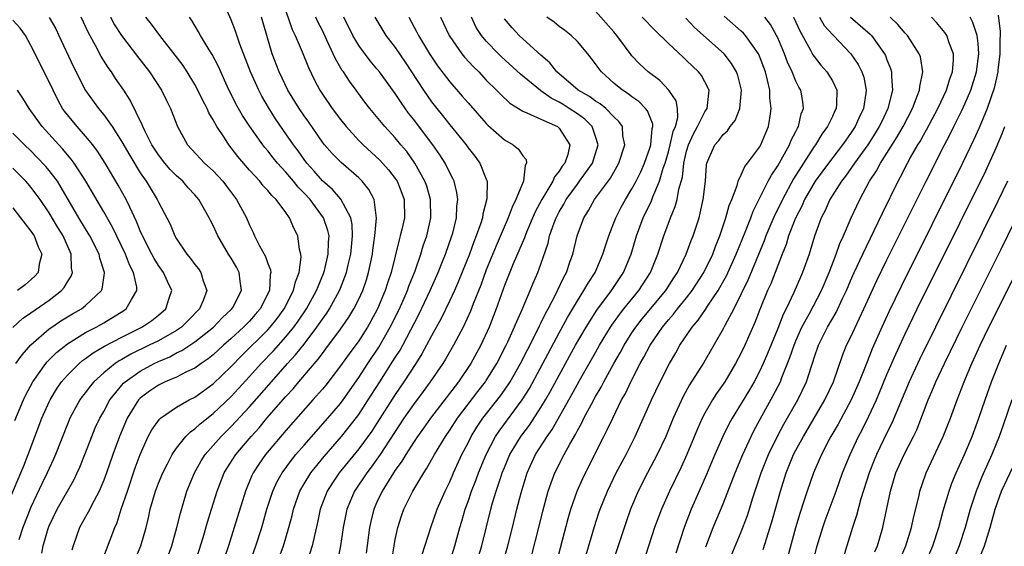
# Model space of a CAD drawing. Units: inches. Extents: x 2670000 to 2671137, y 1560000 to 1561272.
# Drawn here: x 2670200 to 2670308, y 1560069 to 1560127 of the extents above; entities that cross this region are included whole.
import ezdxf

# ---------------------------------------------------------------- set-up
doc = ezdxf.new("R2010")
doc.units = ezdxf.units.IN
doc.header["$MEASUREMENT"] = 0
doc.layers.add('LD26701560_2ft', color=252, linetype='Continuous')

msp = doc.modelspace()

# ---------------------------------------------------------------- linework, layer by layer
at = {"layer": 'LD26701560_2ft'}
for points, elevation in [([(2670215.73, 1560067), (2670216.46, 1560069), (2670217.03, 1560071), (2670217.41, 1560072.59), (2670218.13, 1560075), (2670218.95, 1560077), (2670219.69, 1560078.31), (2670220.14, 1560079), (2670221.89, 1560081), (2670223, 1560082.09), (2670225, 1560084.26), (2670227.4, 1560087), (2670229.19, 1560089), (2670230.06, 1560089.94), (2670231, 1560091.14), (2670232.41, 1560093), (2670233, 1560093.87), (2670233.48, 1560094.52), (2670233.79, 1560095), (2670234.89, 1560097), (2670235, 1560097.27), (2670235.66, 1560099), (2670235.85, 1560099.85), (2670236.13, 1560101), (2670236.19, 1560101.81), (2670236.32, 1560103), (2670236.27, 1560104.27), (2670236.11, 1560105), (2670235.03, 1560107.03), (2670234.1, 1560108.09), (2670233, 1560109.05), (2670232.11, 1560110.11), (2670231.29, 1560111), (2670231, 1560111.38), (2670230.33, 1560112.33), (2670229.82, 1560113), (2670229, 1560114.23), (2670227.87, 1560115.87), (2670227.09, 1560117.09), (2670226.35, 1560118.35), (2670226.01, 1560119), (2670225.11, 1560121), (2670223.93, 1560124.07), (2670223.48, 1560125.48), (2670223, 1560126.71), (2670221.99, 1560129)], 9066), ([(2670229, 1560127.67), (2670229.68, 1560125.68), (2670230, 1560125), (2670230.78, 1560123.22), (2670231.48, 1560121.48), (2670232.12, 1560120.12), (2670232.72, 1560119), (2670233, 1560118.57), (2670234.09, 1560117), (2670235, 1560115.79), (2670235.62, 1560115), (2670237, 1560113.49), (2670237.48, 1560113), (2670239.32, 1560111.32), (2670240.27, 1560110.27), (2670241, 1560109.31), (2670241.21, 1560109), (2670241.71, 1560107.71), (2670241.97, 1560107), (2670242.01, 1560105), (2670241.73, 1560103.73), (2670241.55, 1560103), (2670241.42, 1560102.58), (2670240.56, 1560099), (2670240.16, 1560097.84), (2670239.91, 1560097), (2670239.06, 1560095), (2670238.34, 1560093.66), (2670237.96, 1560093), (2670237, 1560091.49), (2670235.94, 1560090.06), (2670235, 1560088.75), (2670233.37, 1560086.63), (2670233, 1560086.19), (2670231.97, 1560085), (2670229, 1560081.64), (2670226.76, 1560079), (2670226.03, 1560077.97), (2670225.41, 1560077), (2670225.27, 1560076.73), (2670224.56, 1560075), (2670223.33, 1560071), (2670222.69, 1560069), (2670222.27, 1560067.73)], 9070), ([(2670249.89, 1560067), (2670250.5, 1560069), (2670251.5, 1560073), (2670251.7, 1560073.7), (2670252.09, 1560075), (2670252.63, 1560076.63), (2670252.76, 1560077), (2670253, 1560077.59), (2670253.59, 1560079), (2670254.8, 1560081), (2670255.75, 1560082.25), (2670257, 1560084.16), (2670257.51, 1560085), (2670258.04, 1560085.96), (2670259, 1560087.74), (2670260.81, 1560091), (2670261.96, 1560093), (2670263.14, 1560094.86), (2670264.75, 1560097), (2670266.08, 1560099), (2670266.9, 1560101), (2670267.49, 1560103), (2670268.24, 1560105), (2670269.14, 1560106.86), (2670269.29, 1560107.29), (2670270.02, 1560109), (2670270.43, 1560110.43), (2670270.63, 1560111), (2670271, 1560112.25), (2670271.2, 1560113), (2670271.54, 1560114.46), (2670271.77, 1560115), (2670272.02, 1560116.02), (2670271.99, 1560117), (2670271.84, 1560117.84), (2670271.05, 1560119), (2670270.05, 1560120.05), (2670268.78, 1560121), (2670267.86, 1560121.86), (2670267, 1560122.79), (2670266.9, 1560122.9), (2670265.35, 1560125), (2670265, 1560125.41), (2670263, 1560127.69)], 9088), ([(2670198.2, 1560073), (2670199.9, 1560077), (2670200.21, 1560077.79), (2670200.7, 1560079), (2670202.21, 1560083), (2670203, 1560084.8), (2670203.1, 1560085), (2670203.81, 1560086.19), (2670204.37, 1560087), (2670205, 1560087.73), (2670206.29, 1560089), (2670206.67, 1560089.33), (2670207, 1560089.55), (2670207.83, 1560090.17), (2670209.09, 1560090.91), (2670211, 1560091.9), (2670213.18, 1560093), (2670214.27, 1560093.73), (2670215, 1560094.3), (2670215.83, 1560095), (2670216.19, 1560096.19), (2670216.46, 1560097), (2670215.99, 1560097.99), (2670215.55, 1560099), (2670215, 1560099.76), (2670214.52, 1560100.52), (2670214.26, 1560101), (2670213.24, 1560103), (2670213.18, 1560103.18), (2670213, 1560103.56), (2670212.6, 1560104.6), (2670211.85, 1560106.15), (2670211.46, 1560107), (2670210.58, 1560108.58), (2670209.17, 1560111), (2670208.31, 1560112.31), (2670207.79, 1560113), (2670207, 1560113.95), (2670206.06, 1560115), (2670205, 1560116.29), (2670204.69, 1560116.69), (2670204.48, 1560117), (2670203.94, 1560117.94), (2670203.43, 1560119), (2670203, 1560119.92), (2670201, 1560123.9), (2670200.4, 1560125), (2670199.81, 1560125.81), (2670199, 1560126.67)], 9054), ([(2670202.99, 1560126.99), (2670203.72, 1560125.72), (2670204.07, 1560125), (2670205.63, 1560121.63), (2670206.98, 1560118.98), (2670208.43, 1560117), (2670209, 1560116.31), (2670209.92, 1560115), (2670211, 1560113.35), (2670211.85, 1560111.85), (2670213, 1560109.95), (2670213.66, 1560109), (2670214.87, 1560107), (2670215, 1560106.71), (2670215.92, 1560105), (2670216.28, 1560104.28), (2670216.81, 1560103), (2670217, 1560102.68), (2670218.12, 1560101), (2670218.53, 1560100.53), (2670219, 1560099.87), (2670219.39, 1560099.39), (2670219.66, 1560099), (2670219.91, 1560098.09), (2670220.32, 1560097), (2670219.91, 1560095.91), (2670219.51, 1560095), (2670218.27, 1560093.73), (2670217.52, 1560093), (2670217, 1560092.64), (2670215, 1560091.51), (2670214, 1560091), (2670211.97, 1560090.03), (2670211, 1560089.45), (2670210.7, 1560089.3), (2670210.25, 1560089), (2670209, 1560087.99), (2670207.9, 1560087), (2670207.49, 1560086.51), (2670207, 1560085.84), (2670206.63, 1560085.37), (2670206.37, 1560085), (2670205.28, 1560083), (2670205, 1560082.34), (2670203.71, 1560079), (2670203.49, 1560078.51), (2670203, 1560077.48), (2670202.79, 1560077), (2670202.2, 1560075.8), (2670201, 1560073.25), (2670200.1, 1560071), (2670199.66, 1560069.66)], 9056), ([(2670202.18, 1560068.18), (2670202.35, 1560069), (2670202.89, 1560070.89), (2670203, 1560071.18), (2670203.87, 1560073), (2670205.74, 1560076.26), (2670206.09, 1560077), (2670206.38, 1560077.62), (2670207, 1560079.19), (2670207.68, 1560081), (2670208.07, 1560081.93), (2670208.57, 1560083), (2670209, 1560083.75), (2670209.67, 1560085), (2670211, 1560086.64), (2670211.17, 1560086.83), (2670211.34, 1560087), (2670213, 1560088.17), (2670214.53, 1560089), (2670215, 1560089.23), (2670216.25, 1560089.75), (2670217, 1560090.16), (2670217.58, 1560090.42), (2670219, 1560091.37), (2670221.03, 1560093), (2670222, 1560094), (2670223, 1560094.93), (2670223.07, 1560095), (2670223.16, 1560095.16), (2670224.12, 1560097), (2670223.96, 1560098.04), (2670223.87, 1560099), (2670223.57, 1560099.57), (2670223, 1560100.55), (2670222.71, 1560101), (2670221.51, 1560103), (2670221, 1560104.15), (2670220.71, 1560104.71), (2670220.58, 1560105), (2670219.45, 1560107), (2670219, 1560107.52), (2670218.28, 1560108.28), (2670217.67, 1560109), (2670217, 1560109.6), (2670216.3, 1560110.3), (2670215.71, 1560111), (2670215, 1560111.91), (2670214.56, 1560112.56), (2670214.29, 1560113), (2670213.53, 1560114.47), (2670213.28, 1560115), (2670213.21, 1560115.21), (2670211.9, 1560117.9), (2670211.19, 1560119), (2670210.29, 1560120.29), (2670209.84, 1560121), (2670209.48, 1560121.48), (2670208.71, 1560122.71), (2670208.1, 1560123.9), (2670207.31, 1560125.31), (2670206.5, 1560127)], 9058), ([(2670209.73, 1560127), (2670210.19, 1560126.19), (2670210.94, 1560125), (2670212.69, 1560122.69), (2670214.01, 1560121), (2670215.33, 1560119), (2670215.88, 1560117.88), (2670216.33, 1560117), (2670217.09, 1560115), (2670218.2, 1560113), (2670220.07, 1560111), (2670221, 1560110.14), (2670222.06, 1560109), (2670222.48, 1560108.48), (2670223.58, 1560107), (2670224.66, 1560105), (2670225, 1560104.19), (2670225.39, 1560103.39), (2670225.55, 1560103), (2670226.09, 1560101.91), (2670226.74, 1560100.74), (2670227, 1560099.99), (2670227.3, 1560099.3), (2670227.33, 1560099), (2670227.26, 1560098.74), (2670227.19, 1560097), (2670226.17, 1560095), (2670225.63, 1560094.37), (2670225, 1560093.66), (2670224.35, 1560093), (2670223, 1560091.76), (2670222.14, 1560091), (2670221, 1560089.95), (2670220.48, 1560089.52), (2670219.68, 1560089), (2670219, 1560088.51), (2670218.08, 1560088.08), (2670217, 1560087.52), (2670215.75, 1560087), (2670215, 1560086.64), (2670214.03, 1560085.97), (2670213, 1560085.2), (2670212.81, 1560085), (2670211.58, 1560083), (2670210.71, 1560081), (2670209.98, 1560079), (2670209.3, 1560077), (2670209, 1560076.19), (2670208.5, 1560075), (2670207.9, 1560073.9), (2670207.3, 1560072.7), (2670207, 1560072.18), (2670206.35, 1560071), (2670205.63, 1560069), (2670205.5, 1560068.5)], 9060), ([(2670208.77, 1560067.23), (2670210.21, 1560071), (2670210.46, 1560071.54), (2670210.92, 1560073), (2670211.59, 1560075), (2670212.46, 1560077.54), (2670213, 1560079.01), (2670213.88, 1560081), (2670214.27, 1560081.73), (2670215.1, 1560082.9), (2670215.22, 1560083), (2670217, 1560084.21), (2670218.37, 1560085), (2670219, 1560085.32), (2670221, 1560086.76), (2670223, 1560088.67), (2670224.14, 1560089.86), (2670227, 1560092.7), (2670227.27, 1560093), (2670228.04, 1560093.96), (2670228.8, 1560095), (2670229.85, 1560097), (2670230.04, 1560097.96), (2670230.46, 1560099), (2670230.67, 1560100.67), (2670230.63, 1560101), (2670230.5, 1560101.5), (2670230.3, 1560103), (2670229.86, 1560103.86), (2670229.4, 1560105), (2670229, 1560105.56), (2670227.94, 1560107), (2670227.45, 1560107.45), (2670227, 1560108.01), (2670226.51, 1560108.51), (2670226.13, 1560109), (2670225, 1560110.23), (2670223.73, 1560111.73), (2670223, 1560112.68), (2670222.73, 1560113), (2670222.24, 1560113.76), (2670221.4, 1560115), (2670221, 1560115.75), (2670220.53, 1560116.53), (2670220.35, 1560117), (2670219.88, 1560117.88), (2670219.34, 1560119), (2670219, 1560119.63), (2670218.16, 1560121), (2670217.71, 1560121.71), (2670216.85, 1560122.85), (2670215.14, 1560125), (2670214.25, 1560126.25), (2670213.63, 1560127)], 9062), ([(2670211.26, 1560064.74), (2670213.07, 1560069), (2670213.66, 1560071), (2670213.92, 1560072.08), (2670214.11, 1560073), (2670214.67, 1560075), (2670215, 1560075.87), (2670215.47, 1560077), (2670216.01, 1560078.01), (2670216.5, 1560079), (2670217, 1560079.73), (2670218.02, 1560081), (2670218.51, 1560081.49), (2670219, 1560081.83), (2670219.6, 1560082.4), (2670221, 1560083.5), (2670223, 1560085.4), (2670225, 1560087.58), (2670226.28, 1560089), (2670227.62, 1560090.38), (2670229, 1560091.92), (2670229.87, 1560093), (2670230.34, 1560093.66), (2670231.26, 1560095), (2670232.37, 1560097), (2670232.53, 1560097.47), (2670233.12, 1560098.88), (2670233.17, 1560099), (2670233.23, 1560099.23), (2670233.64, 1560101), (2670233.68, 1560102.32), (2670233.74, 1560103), (2670233.61, 1560103.61), (2670233.14, 1560105), (2670231.65, 1560107), (2670231, 1560107.71), (2670230.36, 1560108.36), (2670229.85, 1560109), (2670229, 1560110), (2670228.07, 1560111), (2670227.59, 1560111.59), (2670227, 1560112.35), (2670226.7, 1560112.7), (2670226.46, 1560113), (2670225.02, 1560115), (2670224.22, 1560116.22), (2670223.51, 1560117.51), (2670222.56, 1560119.44), (2670221.84, 1560121), (2670221.59, 1560121.59), (2670220.91, 1560122.91), (2670220.57, 1560123.43), (2670219.62, 1560125), (2670219.41, 1560125.41), (2670218.66, 1560126.66), (2670218.41, 1560127)], 9064), ([(2670219.01, 1560067), (2670219.9, 1560069.9), (2670220.4, 1560071.6), (2670220.84, 1560073), (2670221.45, 1560075), (2670222.23, 1560077), (2670222.52, 1560077.48), (2670223.49, 1560079), (2670225.18, 1560081), (2670226.05, 1560081.95), (2670226.92, 1560083), (2670229, 1560085.38), (2670229.78, 1560086.22), (2670230.42, 1560087), (2670232.53, 1560089.47), (2670233, 1560090.12), (2670233.39, 1560090.61), (2670235, 1560092.77), (2670235.92, 1560094.08), (2670236.47, 1560095), (2670237, 1560096.06), (2670237.43, 1560097), (2670237.83, 1560098.17), (2670238.08, 1560099), (2670238.49, 1560101), (2670238.54, 1560101.46), (2670238.78, 1560103), (2670238.96, 1560104.96), (2670238.69, 1560107), (2670238.11, 1560108.11), (2670237.39, 1560109), (2670237, 1560109.38), (2670235.05, 1560111.05), (2670234.06, 1560112.06), (2670233.24, 1560113), (2670233, 1560113.3), (2670231.5, 1560115.5), (2670231, 1560116.17), (2670230.44, 1560117), (2670229.21, 1560119), (2670228.27, 1560121), (2670227.5, 1560123), (2670226.89, 1560125), (2670226.33, 1560127)], 9068), ([(2670225.01, 1560067), (2670225.71, 1560069), (2670226.35, 1560071), (2670226.92, 1560073), (2670227.56, 1560075), (2670228.02, 1560075.98), (2670228.59, 1560077), (2670229.6, 1560078.4), (2670230.1, 1560079), (2670231, 1560080.03), (2670233.62, 1560083), (2670235, 1560084.63), (2670235.27, 1560085), (2670237, 1560087.47), (2670238, 1560089), (2670239.2, 1560090.8), (2670240.46, 1560093), (2670241.46, 1560095), (2670242.34, 1560097), (2670242.51, 1560097.49), (2670243.19, 1560099.19), (2670243.8, 1560101), (2670244.08, 1560101.92), (2670244.46, 1560103), (2670244.93, 1560105), (2670244.88, 1560107), (2670244.46, 1560108.46), (2670244.26, 1560109), (2670243.16, 1560111), (2670242.26, 1560112.26), (2670241.63, 1560113), (2670241, 1560113.78), (2670239.85, 1560115), (2670238.2, 1560117), (2670237.68, 1560117.68), (2670236.72, 1560119), (2670235.98, 1560119.98), (2670235.32, 1560121), (2670235.18, 1560121.18), (2670234.44, 1560122.44), (2670234.2, 1560123), (2670233.51, 1560124.49), (2670233, 1560125.55), (2670232.51, 1560126.51), (2670232.28, 1560127)], 9072), ([(2670228.01, 1560067), (2670228.75, 1560069), (2670229.33, 1560071), (2670229.68, 1560072.32), (2670229.84, 1560073), (2670230.54, 1560075), (2670231, 1560075.78), (2670231.74, 1560077), (2670233.2, 1560078.8), (2670235.11, 1560081), (2670235.96, 1560082.04), (2670237, 1560083.4), (2670238.04, 1560085), (2670239.3, 1560087), (2670240.75, 1560089.25), (2670241, 1560089.65), (2670241.53, 1560090.47), (2670241.82, 1560091), (2670243.6, 1560094.4), (2670244.84, 1560097), (2670245.72, 1560099), (2670246.2, 1560100.2), (2670246.51, 1560101), (2670247.22, 1560103), (2670247.31, 1560103.31), (2670247.74, 1560105), (2670247.77, 1560106.23), (2670247.87, 1560107), (2670247.77, 1560107.77), (2670247.46, 1560109), (2670247.32, 1560109.32), (2670247, 1560109.93), (2670246.48, 1560111), (2670245.9, 1560111.9), (2670245.13, 1560113), (2670243, 1560115.82), (2670242.47, 1560116.47), (2670241.64, 1560117.64), (2670241, 1560118.63), (2670239.27, 1560121), (2670239, 1560121.34), (2670238.24, 1560122.24), (2670237, 1560123.91), (2670236.35, 1560125), (2670235.35, 1560127)], 9074), ([(2670238.75, 1560127), (2670239.97, 1560125), (2670241, 1560123.67), (2670242.09, 1560122.09), (2670244.1, 1560119), (2670245, 1560117.71), (2670245.56, 1560117), (2670246.21, 1560116.21), (2670247, 1560115.19), (2670248.79, 1560113), (2670249, 1560112.69), (2670249.75, 1560111.75), (2670250.3, 1560111), (2670251, 1560109.24), (2670251.09, 1560109), (2670251.07, 1560107.06), (2670250.62, 1560105.38), (2670250.57, 1560105), (2670250.39, 1560104.39), (2670249.89, 1560103), (2670249.63, 1560102.37), (2670249.14, 1560101), (2670247.96, 1560098.04), (2670247.5, 1560097), (2670247, 1560095.92), (2670246.05, 1560093.95), (2670245, 1560092.05), (2670244.45, 1560091), (2670243.94, 1560090.06), (2670243.27, 1560089), (2670241.95, 1560087), (2670241, 1560085.62), (2670239, 1560082.44), (2670238.43, 1560081.57), (2670237, 1560079.63), (2670234.84, 1560077), (2670234.1, 1560075.9), (2670233.53, 1560075), (2670232.77, 1560073), (2670232.46, 1560071.54), (2670232.12, 1560070.12), (2670231.9, 1560069), (2670231.37, 1560067.37)], 9076), ([(2670242.48, 1560127), (2670243.38, 1560125.38), (2670243.57, 1560125), (2670244.77, 1560123), (2670245.66, 1560121.66), (2670247, 1560119.91), (2670248.36, 1560118.36), (2670249, 1560117.61), (2670251, 1560115.34), (2670251.17, 1560115.17), (2670253, 1560113.56), (2670253.95, 1560113), (2670254.53, 1560112.53), (2670255, 1560111.78), (2670255.38, 1560111.38), (2670255.43, 1560111), (2670255.26, 1560110.74), (2670255.09, 1560109), (2670254.26, 1560107), (2670253.83, 1560106.17), (2670253.41, 1560105), (2670252.07, 1560101.93), (2670251, 1560099.28), (2670250.39, 1560097.61), (2670249.57, 1560095.57), (2670249.26, 1560094.74), (2670248.45, 1560093), (2670247.4, 1560091), (2670246.52, 1560089.48), (2670246.22, 1560089), (2670244.85, 1560087), (2670244.07, 1560085.93), (2670243, 1560084.52), (2670241.96, 1560083), (2670239.34, 1560079), (2670238.37, 1560077.63), (2670237.87, 1560077), (2670236.54, 1560075), (2670235.7, 1560073), (2670235.28, 1560071), (2670234.99, 1560069), (2670234.66, 1560067.34)], 9078), ([(2670245.96, 1560127), (2670246.32, 1560126.32), (2670246.93, 1560125), (2670247, 1560124.88), (2670248.31, 1560123), (2670248.61, 1560122.61), (2670249.58, 1560121.58), (2670250.17, 1560121), (2670251, 1560120.12), (2670252.13, 1560119), (2670252.55, 1560118.55), (2670253.58, 1560117.58), (2670255, 1560116.7), (2670255.47, 1560116.53), (2670257, 1560115.81), (2670258.81, 1560115), (2670259, 1560114.84), (2670260.19, 1560113), (2670259.94, 1560111.94), (2670259.61, 1560111), (2670259.33, 1560110.67), (2670259, 1560110.12), (2670258.49, 1560109.51), (2670258.3, 1560109), (2670257.09, 1560107), (2670256.36, 1560105.64), (2670255.42, 1560103.42), (2670255.26, 1560103), (2670255.2, 1560102.8), (2670253.96, 1560099.96), (2670253, 1560097.56), (2670252.08, 1560095), (2670251.31, 1560093), (2670250.41, 1560091), (2670249.31, 1560089), (2670247.94, 1560087), (2670244.86, 1560083), (2670244.1, 1560081.9), (2670243.43, 1560081), (2670243, 1560080.35), (2670242.15, 1560079), (2670241.73, 1560078.27), (2670241, 1560077.28), (2670240.81, 1560077), (2670239.56, 1560075), (2670239, 1560073.79), (2670238.65, 1560073), (2670238.33, 1560071.67), (2670238.19, 1560071), (2670237.8, 1560068.2)], 9080), ([(2670240.56, 1560067), (2670240.88, 1560069), (2670241, 1560069.68), (2670241.28, 1560071), (2670241.7, 1560072.3), (2670241.95, 1560073), (2670242.93, 1560075), (2670244.13, 1560077), (2670244.49, 1560077.51), (2670245.32, 1560079), (2670246.52, 1560081), (2670247, 1560081.69), (2670247.85, 1560083), (2670250.07, 1560085.93), (2670250.9, 1560087), (2670251, 1560087.14), (2670252.16, 1560089), (2670253.2, 1560091), (2670253.38, 1560091.38), (2670254.93, 1560094.93), (2670255.82, 1560097), (2670256.16, 1560097.84), (2670256.67, 1560099), (2670257, 1560099.92), (2670257.78, 1560102.22), (2670257.96, 1560103), (2670258.46, 1560104.46), (2670258.67, 1560105), (2670259, 1560105.65), (2670259.51, 1560106.49), (2670259.77, 1560107), (2670261, 1560108.69), (2670261.24, 1560109), (2670262.65, 1560111), (2670263.28, 1560113), (2670263, 1560113.93), (2670262.63, 1560115), (2670261.83, 1560115.83), (2670261, 1560116.42), (2670260.11, 1560117), (2670259.43, 1560117.43), (2670259, 1560117.69), (2670258.11, 1560118.11), (2670257, 1560118.93), (2670256.95, 1560118.95), (2670254.75, 1560120.75), (2670252.67, 1560122.67), (2670252.33, 1560123), (2670251, 1560124.39), (2670250.48, 1560125), (2670249.9, 1560125.9), (2670249.36, 1560127)], 9082), ([(2670243.96, 1560068.04), (2670244.9, 1560071), (2670245.61, 1560073), (2670246.49, 1560075), (2670247, 1560076.03), (2670247.41, 1560077), (2670248.31, 1560079), (2670249, 1560080.31), (2670249.34, 1560081), (2670249.98, 1560082.02), (2670250.64, 1560083), (2670252.55, 1560085.45), (2670253, 1560086.09), (2670253.61, 1560087), (2670254.76, 1560089), (2670255.51, 1560090.49), (2670256.58, 1560092.58), (2670256.85, 1560093.15), (2670257, 1560093.44), (2670257.5, 1560094.5), (2670257.79, 1560095), (2670258.68, 1560096.68), (2670258.83, 1560097), (2670259.51, 1560098.49), (2670259.8, 1560099), (2670260.23, 1560100.23), (2670260.49, 1560101), (2670260.97, 1560103), (2670261.72, 1560105), (2670262.22, 1560105.78), (2670262.9, 1560107), (2670264.64, 1560109.36), (2670265.56, 1560111), (2670266.21, 1560113), (2670266.01, 1560113.99), (2670265.94, 1560115), (2670265.57, 1560115.57), (2670265, 1560116.09), (2670264.12, 1560117), (2670263.5, 1560117.5), (2670263, 1560117.81), (2670262.32, 1560118.32), (2670261.1, 1560119), (2670258.76, 1560121), (2670257.99, 1560121.99), (2670257, 1560122.83), (2670255, 1560124.63), (2670254.61, 1560125), (2670253.83, 1560125.83), (2670253, 1560126.84)], 9084), ([(2670247, 1560067.21), (2670247.55, 1560069), (2670248.1, 1560071), (2670248.31, 1560071.69), (2670248.69, 1560073), (2670249, 1560073.86), (2670249.39, 1560075), (2670249.84, 1560076.16), (2670250.14, 1560077), (2670250.97, 1560079), (2670252.02, 1560081), (2670252.41, 1560081.59), (2670254.94, 1560085), (2670255.73, 1560086.27), (2670257.21, 1560089), (2670259, 1560092.38), (2670259.93, 1560094.07), (2670261, 1560095.88), (2670261.73, 1560097), (2670262.18, 1560097.82), (2670262.94, 1560099), (2670263.81, 1560101), (2670264.08, 1560101.92), (2670264.44, 1560103), (2670265, 1560104.43), (2670265.21, 1560105), (2670265.82, 1560106.18), (2670266.27, 1560107), (2670267, 1560108.16), (2670267.45, 1560109), (2670267.96, 1560110.04), (2670268.39, 1560111), (2670269, 1560112.75), (2670269.07, 1560113), (2670269.22, 1560114.78), (2670269.29, 1560115), (2670269.28, 1560115.28), (2670268.72, 1560116.72), (2670268.5, 1560117), (2670267.75, 1560117.75), (2670267, 1560118.26), (2670266.59, 1560118.59), (2670265.95, 1560119), (2670265, 1560119.79), (2670263.64, 1560121), (2670263.37, 1560121.37), (2670263, 1560121.91), (2670262.53, 1560122.53), (2670262.16, 1560123), (2670261, 1560124.34), (2670260.31, 1560125), (2670259.58, 1560125.58), (2670259, 1560126.01), (2670258.45, 1560126.45), (2670257.66, 1560127)], 9086), ([(2670251.93, 1560064.07), (2670253.38, 1560069), (2670253.89, 1560071), (2670254.36, 1560073), (2670254.82, 1560074.82), (2670255.49, 1560077), (2670256.41, 1560079), (2670257.68, 1560081), (2670258.23, 1560081.77), (2670260.4, 1560085.6), (2670261.38, 1560087.38), (2670263, 1560090.22), (2670263.45, 1560091), (2670264.65, 1560093), (2670264.78, 1560093.22), (2670265.62, 1560094.38), (2670266.11, 1560095), (2670267.77, 1560097), (2670269.04, 1560099), (2670269.84, 1560101), (2670270.51, 1560103), (2670271.24, 1560105), (2670271.75, 1560106.25), (2670271.95, 1560107), (2670272.15, 1560108.15), (2670272.53, 1560109.47), (2670272.68, 1560111), (2670273, 1560112.31), (2670273.2, 1560113), (2670273.77, 1560114.23), (2670274.21, 1560115), (2670275, 1560116.61), (2670275.26, 1560117), (2670275.31, 1560117.31), (2670275.46, 1560119), (2670275, 1560119.93), (2670274.62, 1560120.62), (2670274.31, 1560121), (2670273, 1560122.25), (2670272.61, 1560122.61), (2670271, 1560124.11), (2670269.54, 1560125.54), (2670268.13, 1560127)], 9090), ([(2670256.01, 1560067.99), (2670256.78, 1560071), (2670257.21, 1560072.79), (2670257.81, 1560075), (2670258.11, 1560075.89), (2670258.53, 1560077), (2670259.54, 1560079), (2670260.16, 1560080.16), (2670260.78, 1560081.22), (2670261, 1560081.65), (2670261.5, 1560082.5), (2670261.73, 1560083), (2670262.55, 1560084.55), (2670263, 1560085.37), (2670263.61, 1560086.39), (2670263.91, 1560087), (2670265.01, 1560089), (2670265.75, 1560090.25), (2670266.15, 1560091), (2670267, 1560092.37), (2670267.41, 1560093), (2670268.11, 1560093.89), (2670270.7, 1560097), (2670271.59, 1560098.41), (2670271.98, 1560099), (2670272.96, 1560101), (2670273.51, 1560102.49), (2670273.73, 1560103), (2670274.36, 1560105), (2670274.5, 1560105.5), (2670274.83, 1560107), (2670275.06, 1560109), (2670275.19, 1560110.81), (2670275.23, 1560111), (2670276.09, 1560113), (2670276.52, 1560113.48), (2670277, 1560114.14), (2670277.47, 1560114.53), (2670277.79, 1560115), (2670278.34, 1560115.66), (2670278.86, 1560117), (2670279.02, 1560119), (2670278.61, 1560120.61), (2670278.47, 1560121), (2670277.94, 1560121.94), (2670277.11, 1560123), (2670273.88, 1560125.88), (2670272.9, 1560126.9)], 9092), ([(2670258.75, 1560067.25), (2670259.99, 1560072.01), (2670260.27, 1560073), (2670260.98, 1560075), (2670261.6, 1560076.4), (2670261.89, 1560077), (2670263.92, 1560081), (2670264.29, 1560081.71), (2670264.88, 1560083), (2670265.86, 1560085), (2670266.27, 1560085.73), (2670266.86, 1560087), (2670267.91, 1560089), (2670268.31, 1560089.69), (2670268.99, 1560091), (2670270.35, 1560093), (2670271, 1560093.79), (2670271.57, 1560094.43), (2670272, 1560095), (2670273, 1560096.23), (2670273.6, 1560097), (2670274.88, 1560099), (2670275.86, 1560101), (2670276.16, 1560101.84), (2670276.65, 1560103), (2670277.32, 1560105), (2670277.67, 1560106.33), (2670277.95, 1560107), (2670278.54, 1560108.54), (2670278.66, 1560109), (2670279, 1560109.71), (2670279.39, 1560110.61), (2670279.7, 1560111), (2670281, 1560112.74), (2670281.16, 1560113), (2670281.69, 1560114.31), (2670282, 1560115), (2670282.16, 1560116.16), (2670282.3, 1560117), (2670282.15, 1560118.15), (2670282.13, 1560119), (2670281.89, 1560120.11), (2670281.65, 1560121), (2670281, 1560122.74), (2670280.88, 1560123), (2670279.46, 1560125), (2670279.25, 1560125.25), (2670279, 1560125.48), (2670277.12, 1560127.12)], 9094), ([(2670261.67, 1560067), (2670262.88, 1560071.12), (2670263.37, 1560072.63), (2670263.5, 1560073), (2670264.3, 1560075), (2670265.27, 1560077), (2670266.35, 1560079), (2670267.35, 1560081), (2670269.15, 1560085), (2670270.09, 1560087), (2670271.11, 1560089), (2670271.81, 1560090.19), (2670272.26, 1560091), (2670273.6, 1560093), (2670274.25, 1560093.75), (2670275.07, 1560094.93), (2670275.3, 1560095.3), (2670276.46, 1560097), (2670276.66, 1560097.33), (2670277.37, 1560098.63), (2670278.44, 1560101), (2670279.43, 1560103.43), (2670280.04, 1560105), (2670280.29, 1560105.71), (2670281.94, 1560109), (2670282.31, 1560109.69), (2670283, 1560110.7), (2670284.31, 1560113), (2670284.49, 1560113.51), (2670285, 1560114.48), (2670285.17, 1560114.83), (2670285.27, 1560115), (2670285.58, 1560116.42), (2670285.83, 1560117), (2670285.75, 1560117.75), (2670285.53, 1560119), (2670285.33, 1560119.33), (2670285, 1560120), (2670284.6, 1560121), (2670284.08, 1560122.08), (2670283.75, 1560123), (2670283, 1560124.75), (2670282.88, 1560125), (2670282.2, 1560126.2), (2670281.58, 1560127)], 9096), ([(2670284.75, 1560127), (2670285.46, 1560125.46), (2670286.61, 1560123.39), (2670286.87, 1560122.87), (2670287, 1560122.69), (2670287.75, 1560121.75), (2670288.41, 1560121), (2670289, 1560120.02), (2670289.49, 1560119), (2670289.46, 1560117.46), (2670289.41, 1560117), (2670289.27, 1560116.73), (2670289, 1560116.12), (2670288.47, 1560115), (2670287.84, 1560114.16), (2670287.14, 1560113), (2670287, 1560112.82), (2670285.82, 1560111), (2670284.73, 1560109.27), (2670283.51, 1560107), (2670283, 1560105.93), (2670282.68, 1560105.32), (2670281.71, 1560103), (2670281.52, 1560102.48), (2670279.76, 1560098.24), (2670279, 1560096.64), (2670278.18, 1560095), (2670277.18, 1560093.18), (2670277, 1560092.82), (2670274.88, 1560089.12), (2670273.33, 1560086.67), (2670272.63, 1560085.38), (2670271.54, 1560083), (2670270.7, 1560081), (2670269.77, 1560079), (2670268.72, 1560077), (2670267.69, 1560075), (2670266.85, 1560073), (2670266.37, 1560071.63), (2670264.87, 1560067.13)], 9098), ([(2670287.59, 1560127), (2670288.11, 1560126.11), (2670289.06, 1560125.06), (2670289.13, 1560125), (2670291.02, 1560123), (2670291.83, 1560121.83), (2670292.24, 1560121), (2670292.44, 1560120.44), (2670292.71, 1560119), (2670292.68, 1560118.68), (2670292.41, 1560117), (2670291.92, 1560115.92), (2670291.49, 1560115), (2670291, 1560114.26), (2670290.47, 1560113.53), (2670290.11, 1560113), (2670288.58, 1560111), (2670287.11, 1560109), (2670285.95, 1560107), (2670285.67, 1560106.33), (2670284.94, 1560104.94), (2670284.2, 1560103), (2670283.93, 1560102.07), (2670283.49, 1560101), (2670282.24, 1560097.76), (2670281.89, 1560097), (2670281.05, 1560094.95), (2670280.49, 1560093.51), (2670279.38, 1560091), (2670279, 1560090.19), (2670278.38, 1560089), (2670277.18, 1560087), (2670276.29, 1560085.71), (2670275.84, 1560085), (2670275, 1560083.54), (2670274.72, 1560083), (2670274.18, 1560081.82), (2670273.01, 1560079), (2670272.39, 1560077.61), (2670271.12, 1560075), (2670270.23, 1560073), (2670269.49, 1560071), (2670268.19, 1560067)], 9100), ([(2670291, 1560127), (2670293.16, 1560125.16), (2670293.31, 1560125), (2670294.73, 1560123), (2670294.82, 1560122.82), (2670295, 1560122.34), (2670295.4, 1560121.4), (2670295.51, 1560121), (2670295.48, 1560120.52), (2670295.59, 1560119), (2670295.1, 1560117), (2670294.42, 1560115.58), (2670294.16, 1560115), (2670293.72, 1560114.28), (2670292.88, 1560113), (2670291.45, 1560111), (2670290.45, 1560109.55), (2670290.01, 1560109), (2670288.74, 1560107), (2670288.21, 1560105.79), (2670287.79, 1560105), (2670287.03, 1560102.97), (2670286.44, 1560101), (2670285.74, 1560099), (2670285.51, 1560098.49), (2670284.78, 1560096.78), (2670283.92, 1560095), (2670283.6, 1560094.4), (2670283, 1560092.86), (2670281.88, 1560090.12), (2670281.41, 1560089), (2670281, 1560088.13), (2670280.4, 1560087), (2670279.89, 1560086.11), (2670279, 1560084.62), (2670278.01, 1560083), (2670277.65, 1560082.35), (2670276.99, 1560081.01), (2670276.11, 1560079), (2670275.19, 1560076.81), (2670273.51, 1560073), (2670272.74, 1560071), (2670271.81, 1560068.19)], 9102), ([(2670275.11, 1560068.89), (2670275.93, 1560071), (2670277, 1560073.59), (2670278.34, 1560077), (2670279.18, 1560079), (2670280.09, 1560081), (2670280.39, 1560081.61), (2670281.09, 1560082.91), (2670282.52, 1560085.48), (2670283.29, 1560087), (2670283.46, 1560087.46), (2670284.35, 1560089.65), (2670284.79, 1560091), (2670285, 1560091.51), (2670285.66, 1560093), (2670286.51, 1560094.51), (2670287.82, 1560097), (2670288.66, 1560099), (2670289.42, 1560101), (2670289.83, 1560102.17), (2670290.22, 1560103), (2670291.08, 1560105), (2670291.68, 1560106.32), (2670292.02, 1560107), (2670293.08, 1560109), (2670293.84, 1560110.16), (2670294.29, 1560111), (2670296.13, 1560113.87), (2670296.77, 1560115), (2670297.79, 1560117), (2670298.33, 1560118.33), (2670298.56, 1560119), (2670298.59, 1560119.41), (2670298.95, 1560121), (2670298.67, 1560122.67), (2670298.55, 1560123), (2670297.24, 1560125), (2670297, 1560125.25), (2670296.2, 1560126.2), (2670295.34, 1560127)], 9104), ([(2670277.53, 1560067), (2670279, 1560070.53), (2670279.18, 1560071), (2670279.67, 1560072.33), (2670280.27, 1560074.27), (2670281.19, 1560077), (2670281.98, 1560079), (2670282.96, 1560081.04), (2670283.67, 1560082.33), (2670285.21, 1560085), (2670286.16, 1560087), (2670286.71, 1560088.71), (2670286.86, 1560089.14), (2670287, 1560089.61), (2670287.47, 1560091), (2670288.47, 1560093), (2670289.41, 1560094.59), (2670290.13, 1560096.13), (2670290.56, 1560097), (2670291, 1560098.07), (2670291.41, 1560099), (2670292.33, 1560101), (2670293.59, 1560103.59), (2670294.5, 1560105.5), (2670296.22, 1560109), (2670296.5, 1560109.5), (2670297.27, 1560111), (2670297.6, 1560111.6), (2670298.4, 1560113), (2670298.63, 1560113.37), (2670299, 1560114.07), (2670299.34, 1560114.66), (2670300.57, 1560117), (2670301.54, 1560119), (2670301.87, 1560120.13), (2670302.2, 1560121), (2670302.31, 1560122.31), (2670302.29, 1560123), (2670301.81, 1560124.19), (2670301.56, 1560125), (2670301.35, 1560125.35), (2670300.43, 1560126.43), (2670299.89, 1560127)], 9106), ([(2670281.41, 1560068.59), (2670282.36, 1560071.64), (2670283.29, 1560075), (2670283.93, 1560077), (2670284.75, 1560079), (2670285, 1560079.49), (2670285.82, 1560081), (2670287.01, 1560082.99), (2670288.17, 1560085), (2670289.12, 1560087), (2670290.12, 1560089.88), (2670290.57, 1560091), (2670291, 1560091.87), (2670291.97, 1560093.97), (2670292.47, 1560095), (2670293.89, 1560098.11), (2670295, 1560100.37), (2670299.31, 1560109), (2670301.33, 1560113), (2670301.91, 1560114.09), (2670302.34, 1560115), (2670303.23, 1560116.77), (2670303.57, 1560117.56), (2670304.21, 1560119), (2670304.84, 1560121), (2670305.09, 1560123), (2670305, 1560124.13), (2670304.91, 1560125), (2670304.44, 1560126.44), (2670304.12, 1560127)], 9108), ([(2670307.22, 1560127.22), (2670307.44, 1560125.44), (2670307.43, 1560125), (2670307.38, 1560124.62), (2670307.39, 1560123), (2670307.19, 1560121.19), (2670307.16, 1560121), (2670306.78, 1560119.22), (2670306.01, 1560117), (2670305.12, 1560114.88), (2670304.5, 1560113.5), (2670303.3, 1560111), (2670296.55, 1560097.45), (2670295.25, 1560094.75), (2670294.44, 1560093), (2670293.38, 1560090.62), (2670292.81, 1560089.19), (2670291.96, 1560087), (2670291.06, 1560085), (2670289.64, 1560082.36), (2670288.84, 1560081), (2670288.65, 1560080.65), (2670287.8, 1560079), (2670287.57, 1560078.43), (2670286.93, 1560077), (2670286.23, 1560075), (2670285.88, 1560073.88), (2670285.44, 1560072.56), (2670284.97, 1560070.97), (2670284.13, 1560067.87)], 9110), ([(2670199.25, 1560082.75), (2670200.18, 1560085), (2670200.44, 1560085.56), (2670201.21, 1560087), (2670202.64, 1560089), (2670202.8, 1560089.2), (2670203.8, 1560090.2), (2670205, 1560091.15), (2670207, 1560092.4), (2670208.16, 1560093), (2670209, 1560093.47), (2670211.19, 1560094.81), (2670211.45, 1560095), (2670212.03, 1560096.03), (2670212.64, 1560097), (2670212.62, 1560097.38), (2670212.26, 1560099), (2670211.82, 1560099.82), (2670211.37, 1560101), (2670209.97, 1560103.97), (2670209, 1560105.65), (2670207.03, 1560109), (2670205.75, 1560111), (2670205.43, 1560111.43), (2670205, 1560111.92), (2670204.52, 1560112.52), (2670204.05, 1560113), (2670202.24, 1560115), (2670201, 1560116.75), (2670200.8, 1560117), (2670200.12, 1560118.12), (2670199.52, 1560119)], 9052), ([(2670286.3, 1560065), (2670287.34, 1560069), (2670287.94, 1560071), (2670288.21, 1560071.79), (2670289.42, 1560075), (2670290.13, 1560077), (2670290.94, 1560079), (2670291.87, 1560081), (2670292.26, 1560081.74), (2670293, 1560083.22), (2670293.84, 1560085), (2670294.19, 1560085.81), (2670295, 1560087.78), (2670295.97, 1560090.03), (2670297, 1560092.26), (2670298.32, 1560095), (2670303, 1560104.4), (2670305.84, 1560110.16), (2670307, 1560112.69), (2670307.68, 1560114.32), (2670307.94, 1560115)], 9112), ([(2670199.36, 1560089), (2670200.04, 1560089.96), (2670201, 1560091.05), (2670203, 1560092.8), (2670203.28, 1560093), (2670204.3, 1560093.7), (2670205.55, 1560094.45), (2670206.54, 1560095), (2670207, 1560095.37), (2670208.75, 1560097), (2670208.82, 1560097.18), (2670209.09, 1560098.91), (2670209.08, 1560099), (2670208.56, 1560100.56), (2670208.49, 1560101), (2670207.48, 1560103), (2670207.3, 1560103.3), (2670207, 1560103.77), (2670206.26, 1560105), (2670204.33, 1560108.33), (2670203.9, 1560109), (2670203, 1560110.19), (2670202.63, 1560110.63), (2670201.66, 1560111.66), (2670201, 1560112.33), (2670200.29, 1560113), (2670199, 1560114.3)], 9050), ([(2670199, 1560092.95), (2670200.06, 1560093.94), (2670201, 1560094.58), (2670203, 1560095.97), (2670204.35, 1560097), (2670204.66, 1560097.34), (2670205, 1560097.97), (2670205.42, 1560098.58), (2670205.56, 1560099), (2670205.47, 1560099.47), (2670205.43, 1560101), (2670204.53, 1560103), (2670203.95, 1560103.95), (2670203, 1560105.53), (2670202.01, 1560107), (2670201.59, 1560107.59), (2670201, 1560108.37), (2670200.71, 1560108.71), (2670200.45, 1560109), (2670199, 1560110.43)], 9048), ([(2670308.22, 1560109), (2670307.17, 1560106.83), (2670300.31, 1560093), (2670298.57, 1560089.43), (2670297.45, 1560087), (2670295.54, 1560082.46), (2670295, 1560081.39), (2670293.85, 1560079), (2670293.6, 1560078.4), (2670293.05, 1560077), (2670292.14, 1560074.15), (2670291.67, 1560072.32), (2670291.21, 1560071), (2670290.59, 1560069), (2670290.21, 1560067.79)], 9114), ([(2670199, 1560106.08), (2670199.87, 1560105), (2670200.35, 1560104.35), (2670201, 1560103.52), (2670201.35, 1560103), (2670201.8, 1560101.8), (2670202.18, 1560101), (2670201.91, 1560099.91), (2670201.78, 1560099), (2670201.42, 1560098.58), (2670200.36, 1560097.64), (2670199.51, 1560097)], 9046), ([(2670293.68, 1560068.32), (2670293.96, 1560069), (2670294.54, 1560071), (2670294.63, 1560071.37), (2670295.37, 1560075), (2670295.99, 1560077), (2670296.87, 1560079), (2670297.91, 1560081), (2670298.26, 1560081.74), (2670299.54, 1560085), (2670299.92, 1560085.92), (2670300.38, 1560087), (2670301.31, 1560089), (2670303.26, 1560093), (2670307.49, 1560101.49), (2670309.81, 1560106.19)], 9116), ([(2670296.46, 1560067.54), (2670297.07, 1560069), (2670297.69, 1560071), (2670297.92, 1560072.08), (2670298.52, 1560074.52), (2670298.62, 1560075), (2670299.23, 1560076.77), (2670299.32, 1560077), (2670301.17, 1560081), (2670301.96, 1560083), (2670302.69, 1560085), (2670303.47, 1560087), (2670303.79, 1560087.79), (2670304.31, 1560089), (2670305.22, 1560091), (2670306.18, 1560093), (2670311, 1560102.62)], 9118), ([(2670299.2, 1560067), (2670300.04, 1560069), (2670300.7, 1560071), (2670301.17, 1560072.83), (2670301.81, 1560075), (2670302.13, 1560075.87), (2670302.6, 1560077), (2670303.5, 1560079), (2670304.35, 1560081), (2670305.1, 1560083), (2670305.78, 1560085), (2670306.49, 1560087), (2670307.27, 1560089), (2670308.13, 1560091)], 9120), ([(2670308.7, 1560085), (2670307.77, 1560082.23), (2670307.33, 1560081), (2670306.51, 1560079), (2670306.03, 1560077.97), (2670305.42, 1560076.58), (2670304.79, 1560075), (2670304.13, 1560073), (2670303.57, 1560071), (2670302.92, 1560069), (2670302.12, 1560067)], 9122), ([(2670304.91, 1560067), (2670305.69, 1560069), (2670306.33, 1560071), (2670306.88, 1560073), (2670307.58, 1560075), (2670309.49, 1560079)], 9124)]:
    msp.add_lwpolyline(points, dxfattribs=dict(at, elevation=elevation))

doc.saveas('drawing.dxf')
